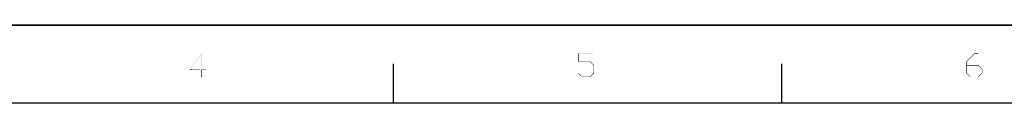
# Model space of a CAD drawing. Extents: x 0 to 841, y 0 to 594.
# Drawn here: x 334 to 587, y 574 to 594 of the extents above; entities that cross this region are included whole.
import ezdxf

# ---------------------------------------------------------------- set-up
doc = ezdxf.new("R2010")
doc.units = 0
doc.header["$LTSCALE"] = 46.255
doc.header["$MEASUREMENT"] = 0
doc.layers.get('0').update_dxf_attribs({"linetype": 'CONTINUOUS'})
doc.layers.add('5118_HIG_DXF_FORMAT', color=7, linetype='CONTINUOUS')
doc.layers.add('5118_HIG_DXF_TEXT', color=7, linetype='CONTINUOUS')

msp = doc.modelspace()

# ---------------------------------------------------------------- linework, layer by layer
at = {"color": 7, "linetype": 'Continuous'}
msp.add_line((840.08, 594), (0, 594), dxfattribs=at)
at = {"color": 1, "linetype": 'Continuous'}
for p, q in [((430.04095, 574.05467), (430.04095, 584.05562)), ((530.05048, 574.05467), (530.05048, 584.05562)), ((30.00286, 574.05467), (830.07905, 574.05467))]:
    msp.add_line(p, q, dxfattribs=at)
at = {"layer": '5118_HIG_DXF_FORMAT', "color": 7, "linetype": 'Continuous'}
msp.add_line((0, 594), (841, 594), dxfattribs=at)
at = {"layer": '5118_HIG_DXF_TEXT', "color": 1, "linetype": 'Continuous'}
for points in [[(380.56349, 586.44845), (377.49653, 582.58142), (380.69684, 586.89294)], [(380.56349, 586.44845), (377.76323, 582.71476), (377.49653, 582.58142)], [(380.56349, 582.71476), (380.56349, 586.44845), (380.69684, 586.89294)], [(380.56349, 582.71476), (380.69684, 586.89294), (380.69684, 582.71476)], [(477.59496, 586.75959), (481.63979, 586.75959), (477.7283, 586.62625)], [(477.7283, 586.62625), (477.59496, 584.62606), (477.59496, 586.75959)], [(477.7283, 586.62625), (477.7283, 584.71496), (477.59496, 584.62606)], [(477.7283, 586.62625), (481.63979, 586.75959), (481.63979, 586.62625)], [(579.69357, 586.62625), (577.60448, 584.71495), (579.64912, 586.75959)], [(579.69357, 586.62625), (577.60448, 584.71495), (579.64912, 586.75959)], [(577.60448, 584.71495), (579.69357, 586.62625), (577.73783, 584.67051)], [(577.60448, 584.71495), (579.69357, 586.62625), (577.73783, 584.67051)], [(579.64912, 586.75959), (580.67144, 586.75959), (579.69357, 586.62625)], [(579.64912, 586.75959), (580.67144, 586.75959), (579.69357, 586.62625)], [(579.69357, 586.62625), (580.67144, 586.75959), (580.67144, 586.62625)], [(579.69357, 586.62625), (580.67144, 586.75959), (580.67144, 586.62625)], [(477.7283, 584.71496), (480.66191, 584.71496), (477.59496, 584.62606)], [(480.61747, 584.62606), (477.59496, 584.62606), (480.66191, 584.71496)], [(480.61747, 584.62606), (480.66191, 584.71496), (481.72868, 583.69263)], [(481.72868, 583.69263), (481.59534, 583.64819), (480.61747, 584.62606)], [(481.59534, 581.73689), (481.59534, 583.64819), (481.72868, 583.69263)], [(481.59534, 581.73689), (481.72868, 583.69263), (481.72868, 581.648)], [(577.73783, 584.67051), (577.60448, 581.69244), (577.60448, 584.71495)], [(577.73783, 584.67051), (577.60448, 581.69244), (577.60448, 584.71495)], [(577.73783, 584.67051), (577.73783, 583.73709), (577.60448, 581.69244)], [(577.73783, 584.67051), (577.73783, 583.73709), (577.60448, 581.69244)], [(577.73783, 583.73709), (577.73783, 583.60374), (577.60448, 581.69244)], [(577.73783, 583.73709), (577.73783, 583.60374), (577.60448, 581.69244)], [(577.60448, 581.69244), (577.73783, 583.60374), (577.73783, 581.69244)], [(577.60448, 581.69244), (577.73783, 583.60374), (577.73783, 581.69244)], [(580.62699, 583.60374), (577.73783, 583.60374), (580.67144, 583.73709)], [(577.73783, 583.73709), (580.67144, 583.73709), (577.73783, 583.60374)], [(580.62699, 583.60374), (577.73783, 583.60374), (580.67144, 583.73709)], [(577.73783, 583.73709), (580.67144, 583.73709), (577.73783, 583.60374)], [(580.62699, 583.60374), (580.67144, 583.73709), (581.73821, 582.71476)], [(580.62699, 583.60374), (580.67144, 583.73709), (581.73821, 582.71476)], [(581.73821, 582.71476), (581.60486, 582.62587), (580.62699, 583.60374)], [(581.73821, 582.71476), (581.60486, 582.62587), (580.62699, 583.60374)], [(380.69684, 582.71476), (381.63026, 582.71476), (377.49653, 582.58142)], [(380.56349, 582.71476), (380.69684, 582.71476), (377.49653, 582.58142)], [(377.76323, 582.71476), (380.56349, 582.71476), (377.49653, 582.58142)], [(380.56349, 582.58142), (377.49653, 582.58142), (381.63026, 582.71476)], [(380.69684, 582.58142), (380.56349, 582.58142), (381.63026, 582.71476)], [(380.69684, 582.58142), (380.56349, 580.67012), (380.56349, 582.58142)], [(380.56349, 580.67012), (380.69684, 582.58142), (380.69684, 580.67012)], [(380.69684, 582.58142), (381.63026, 582.71476), (381.63026, 582.58142)], [(477.59496, 581.648), (477.68385, 581.73689), (478.66172, 580.75902)], [(478.66172, 580.75902), (478.61728, 580.67012), (477.59496, 581.648)], [(481.72868, 581.648), (480.61747, 580.75902), (481.59534, 581.73689)], [(480.61747, 580.75902), (481.72868, 581.648), (480.66191, 580.67012)], [(577.73783, 581.69244), (578.6268, 580.67012), (577.60448, 581.69244)], [(577.73783, 581.69244), (578.6268, 580.67012), (577.60448, 581.69244)], [(577.73783, 581.69244), (578.67125, 580.71457), (578.6268, 580.67012)], [(577.73783, 581.69244), (578.67125, 580.71457), (578.6268, 580.67012)], [(581.73821, 581.69244), (580.62699, 580.71457), (581.60486, 581.69244)], [(580.62699, 580.71457), (581.73821, 581.69244), (580.67144, 580.67012)], [(581.73821, 581.69244), (580.62699, 580.71457), (581.60486, 581.69244)], [(580.62699, 580.71457), (581.73821, 581.69244), (580.67144, 580.67012)], [(581.60486, 581.69244), (581.60486, 582.62587), (581.73821, 582.71476)], [(581.60486, 581.69244), (581.73821, 582.71476), (581.73821, 581.69244)], [(581.60486, 581.69244), (581.60486, 582.62587), (581.73821, 582.71476)], [(581.60486, 581.69244), (581.73821, 582.71476), (581.73821, 581.69244)], [(478.66172, 580.75902), (480.61747, 580.75902), (478.61728, 580.67012)], [(480.66191, 580.67012), (478.61728, 580.67012), (480.61747, 580.75902)], [(578.67125, 580.71457), (580.62699, 580.71457), (578.6268, 580.67012)], [(580.67144, 580.67012), (578.6268, 580.67012), (580.62699, 580.71457)], [(578.67125, 580.71457), (580.62699, 580.71457), (578.6268, 580.67012)], [(580.67144, 580.67012), (578.6268, 580.67012), (580.62699, 580.71457)]]:
    msp.add_solid(points, dxfattribs=at)

doc.saveas('drawing.dxf')
